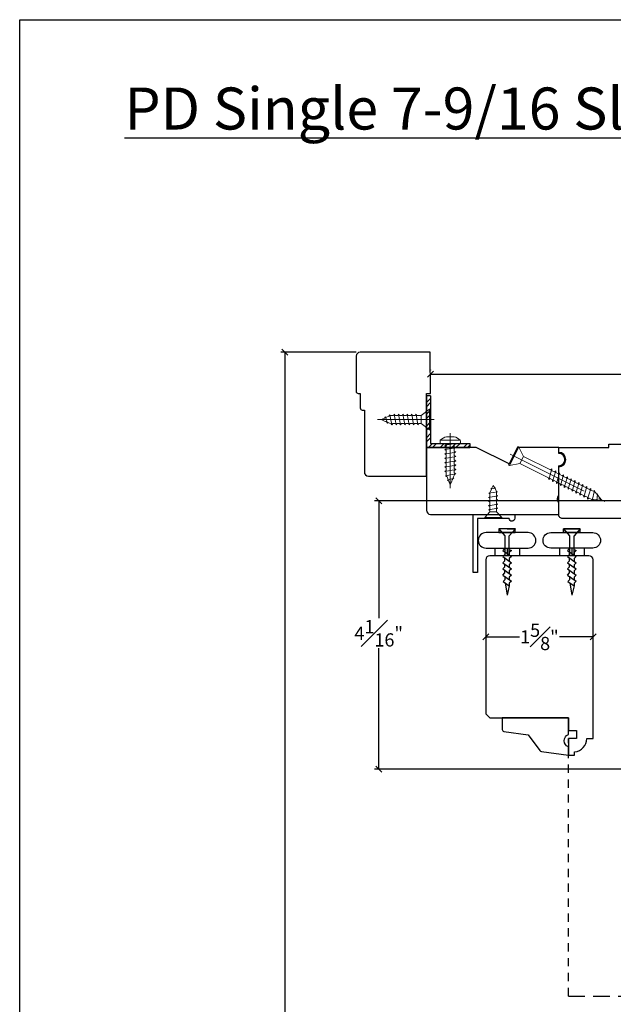
# Model space of a CAD drawing. Units: millimetres. Extents: x 0 to 57.8, y 0 to 28.5.
# Drawn here: x 0 to 9, y 13.6 to 28.5 of the extents above; entities that cross this region are included whole.
import ezdxf

# ---------------------------------------------------------------- set-up
doc = ezdxf.new("R2010")
doc.units = ezdxf.units.MM
for name, pattern in [('CENTER', [2, 1.25, -0.25, 0.25, -0.25]), ('HIDDEN', [0.375, 0.25, -0.125]), ('HIDDEN2', [0.1875, 0.125, -0.0625])]:
    doc.linetypes.add(name, pattern=pattern)
doc.layers.get('Defpoints').update_dxf_attribs({"lineweight": 18})
doc.layers.add('Screw', color=7, linetype='Continuous')
doc.styles.get("Standard").update_dxf_attribs({"font": 'arial.ttf'})
doc.dimstyles.new('0000021A90BDCD68', dxfattribs={"dimtxt": 0.2, "dimasz": 0.09, "dimexe": 0.062, "dimexo": 0.0625, "dimgap": 0.025, "dimtad": 0, "dimtih": 1, "dimtoh": 1, "dimdec": 4, "dimzin": 0, "dimdsep": 46, "dimlunit": 5, "dimtxsty": 'Standard', "dimblk": 'OBLIQUE', "dimcen": 0, "dimclrd": 256, "dimclre": 256, "dimclrt": 256, "dimadec": 0, "dimazin": 0, "dimtfac": 1, "dimtdec": 4, "dimtofl": 0, "dimtmove": 0, "dimatfit": 3, "dimldrblk": 'ARCHTICK', "dimfxl": 0, "dimfrac": 1, "dimtolj": 1, "dimtzin": 0, "dimlwd": -1, "dimlwe": -1, "dimarcsym": 0})

# ---------------------------------------------------------------- blocks, each defined once
blk = doc.blocks.new('_OBLIQUE')
at = {"color": 0, "linetype": 'ByBlock'}
blk.add_line((-0.5, -0.5), (0.5, 0.5), dxfattribs=at)
blk = doc.blocks.new('*D16')
at = {"transparency": 16777216}
for p, q in [((6.213, 23.168), (6.213, 23.167)), ((6.213, 23.105), (9.617, 23.105)), ((13.778, 23.105), (10.374, 23.105)), ((13.778, 22.093), (13.778, 23.167))]:
    blk.add_line(p, q, dxfattribs=at)
at = {"layer": 'Defpoints', "color": 0, "transparency": 16777216}
for p in [(6.213, 23.105), (13.778, 23.105), (13.778, 22.031)]:
    blk.add_point(p, dxfattribs=at)
at = {"transparency": 16777216, "xscale": 0.09, "yscale": 0.09, "zscale": 0.09, "rotation": 180}
blk.add_blockref('_OBLIQUE', (6.213, 23.105), dxfattribs=at)
at = {"transparency": 16777216, "xscale": 0.09, "yscale": 0.09, "zscale": 0.09}
blk.add_blockref('_OBLIQUE', (13.778, 23.105), dxfattribs=at)
at = {"transparency": 16777216, "insert": (9.995, 23.105), "char_height": 0.2, "attachment_point": 5}
blk.add_mtext('\\A1;7{\\H1x;\\S9#16;}"', dxfattribs=at)
blk = doc.blocks.new('_ArchTick')
at = {"color": 0, "linetype": 'ByBlock', "const_width": 0.15}
blk.add_lwpolyline([(-0.5, -0.5), (0.5, 0.5)], dxfattribs=at)
blk = doc.blocks.new('*D27')
at = {"transparency": 16777216}
for p, q in [((9.991, 21.19), (5.369, 21.19)), ((5.431, 21.19), (5.431, 19.414)), ((5.431, 17.133), (5.431, 18.959)), ((9.476, 17.133), (5.369, 17.133))]:
    blk.add_line(p, q, dxfattribs=at)
at = {"layer": 'Defpoints', "color": 0, "transparency": 16777216}
for p in [(10.054, 21.19), (5.431, 17.133), (9.539, 17.133)]:
    blk.add_point(p, dxfattribs=at)
at = {"transparency": 16777216, "xscale": 0.09, "yscale": 0.09, "zscale": 0.09}
for p, rotation in [((5.431, 21.19), 90), ((5.431, 17.133), 270)]:
    blk.add_blockref('_OBLIQUE', p, dxfattribs=dict(at, rotation=rotation))
at = {"transparency": 16777216, "insert": (5.431, 19.186), "char_height": 0.2, "attachment_point": 5}
blk.add_mtext('\\A1;4{\\H1x;\\S1#16;}"', dxfattribs=at)
blk = doc.blocks.new('*D25')
at = {"transparency": 16777216}
for p, q in [((5.089, 23.438), (3.948, 23.438)), ((4.01, 23.438), (4.01, 13.42)), ((4.01, 3.704), (4.01, 13.17)), ((7.578, 3.704), (3.948, 3.704))]:
    blk.add_line(p, q, dxfattribs=at)
at = {"layer": 'Defpoints', "color": 0, "transparency": 16777216}
for p in [(5.152, 23.438), (4.01, 3.704), (7.64, 3.704)]:
    blk.add_point(p, dxfattribs=at)
at = {"transparency": 16777216, "xscale": 0.09, "yscale": 0.09, "zscale": 0.09}
for p, rotation in [((4.01, 23.438), 90), ((4.01, 3.704), 270)]:
    blk.add_blockref('_OBLIQUE', p, dxfattribs=dict(at, rotation=rotation))
at = {"transparency": 16777216, "insert": (4.01, 13.295), "char_height": 0.2, "attachment_point": 5}
blk.add_mtext('\\A1;BM', dxfattribs=at)
blk = doc.blocks.new('8 x .75 FH')
at = {"layer": 'Screw', "color": 7, "lineweight": 9}
for p, q in [((-0.155, 0), (-0.155, -0.016)), ((0.155, 0), (-0.155, 0)), ((0.155, 0), (0.155, -0.016)), ((0.155, -0.016), (-0.155, -0.016)), ((-0.155, -0.016), (-0.06, -0.143)), ((-0.06, -0.143), (-0.06, -0.207)), ((0.06, -0.143), (-0.06, -0.143)), ((0.155, -0.016), (0.06, -0.143)), ((0.06, -0.143), (0.06, -0.179)), ((0.082, -0.191), (-0.083, -0.22)), ((-0.083, -0.22), (-0.06, -0.207)), ((-0.083, -0.22), (-0.06, -0.233)), ((0.082, -0.257), (-0.083, -0.286)), ((-0.083, -0.286), (-0.06, -0.273)), ((-0.083, -0.286), (-0.06, -0.299)), ((-0.06, -0.233), (-0.06, -0.273)), ((0.082, -0.191), (0.06, -0.179)), ((0.082, -0.191), (0.06, -0.204)), ((0.06, -0.204), (0.06, -0.244)), ((0.082, -0.257), (0.06, -0.244)), ((0.082, -0.257), (0.06, -0.27)), ((0.06, -0.27), (0.06, -0.31)), ((0.082, -0.323), (-0.083, -0.352)), ((-0.083, -0.352), (-0.06, -0.339)), ((-0.083, -0.352), (-0.06, -0.365)), ((0.082, -0.389), (-0.083, -0.418)), ((-0.083, -0.418), (-0.06, -0.405)), ((-0.083, -0.418), (-0.06, -0.431)), ((-0.06, -0.299), (-0.06, -0.339)), ((-0.06, -0.365), (-0.06, -0.405)), ((-0.06, -0.431), (-0.06, -0.47)), ((0.082, -0.323), (0.06, -0.31)), ((0.082, -0.323), (0.06, -0.336)), ((0.06, -0.336), (0.06, -0.376)), ((0.082, -0.389), (0.06, -0.376)), ((0.082, -0.389), (0.06, -0.402)), ((0.06, -0.402), (0.06, -0.442)), ((0.082, -0.455), (0.06, -0.442)), ((0.082, -0.455), (-0.083, -0.483)), ((-0.083, -0.483), (-0.06, -0.47)), ((-0.083, -0.483), (-0.06, -0.496)), ((0.082, -0.52), (-0.083, -0.549)), ((-0.083, -0.549), (-0.06, -0.536)), ((-0.083, -0.549), (-0.06, -0.562)), ((0.082, -0.586), (-0.072, -0.618)), ((-0.06, -0.496), (-0.06, -0.536)), ((-0.06, -0.562), (-0.06, -0.612)), ((0.082, -0.455), (0.06, -0.468)), ((0.06, -0.468), (0.06, -0.507)), ((0.082, -0.52), (0.06, -0.507)), ((0.082, -0.52), (0.06, -0.533)), ((0.06, -0.533), (0.06, -0.573)), ((0.082, -0.586), (0.06, -0.573)), ((0.082, -0.586), (0.063, -0.597)), ((0.082, -0.586), (0.068, -0.578)), ((-0.072, -0.618), (-0.06, -0.612)), ((-0.072, -0.618), (-0.049, -0.632)), ((-0.03, -0.678), (-0.049, -0.632)), ((0.055, -0.65), (-0.041, -0.684)), ((-0.041, -0.684), (-0.03, -0.678)), ((-0.041, -0.684), (-0.023, -0.695)), ((0, -0.75), (-0.023, -0.695)), ((0, -0.75), (0.023, -0.695)), ((0.03, -0.678), (0.023, -0.695)), ((0.03, -0.678), (0.037, -0.661)), ((0.055, -0.65), (0.037, -0.661)), ((0.044, -0.644), (0.049, -0.632)), ((0.055, -0.65), (0.044, -0.644)), ((0.058, -0.61), (0.049, -0.632)), ((0.058, -0.61), (0.063, -0.597))]:
    blk.add_line(p, q, dxfattribs=at)
at = {"layer": 'Screw', "color": 7, "linetype": 'CENTER', "lineweight": 9}
blk.add_line((0, 0.052), (0, -0.801), dxfattribs=at)
blk = doc.blocks.new('8 X .625 PH')
at = {"layer": 'Screw', "color": 7, "linetype": 'CENTER', "lineweight": 9}
blk.add_line((0, 0.152), (0, -0.676), dxfattribs=at)
at = {"layer": 'Screw', "color": 7, "lineweight": 9}
for p, q in [((-0.155, 0.04), (-0.155, 0.01)), ((-0.145, 0.05), (0.145, 0.05)), ((-0.145, 0), (0.145, 0)), ((-0.06, 0), (-0.06, -0.016)), ((-0.057, 0.1), (0.057, 0.1)), ((0.082, -0.001), (0.081, 0)), ((0.155, 0.04), (0.155, 0.01)), ((0.082, -0.001), (-0.083, -0.029)), ((-0.083, -0.029), (-0.06, -0.016)), ((-0.083, -0.029), (-0.06, -0.042)), ((0.082, -0.066), (-0.083, -0.095)), ((-0.083, -0.095), (-0.06, -0.082)), ((-0.083, -0.095), (-0.06, -0.108)), ((0.082, -0.132), (-0.083, -0.161)), ((-0.083, -0.161), (-0.06, -0.148)), ((-0.06, -0.042), (-0.06, -0.082)), ((-0.06, -0.108), (-0.06, -0.148)), ((0.082, -0.001), (0.06, -0.014)), ((0.06, -0.014), (0.06, -0.054)), ((0.082, -0.066), (0.06, -0.054)), ((0.082, -0.066), (0.06, -0.079)), ((0.06, -0.079), (0.06, -0.119)), ((0.082, -0.132), (0.06, -0.119)), ((0.082, -0.132), (0.06, -0.145)), ((0.06, -0.145), (0.06, -0.185)), ((-0.083, -0.161), (-0.06, -0.174)), ((0.082, -0.198), (-0.083, -0.227)), ((-0.083, -0.227), (-0.06, -0.214)), ((-0.083, -0.227), (-0.06, -0.24)), ((0.082, -0.264), (-0.083, -0.293)), ((-0.083, -0.293), (-0.06, -0.28)), ((-0.083, -0.293), (-0.06, -0.306)), ((-0.06, -0.174), (-0.06, -0.214)), ((-0.06, -0.24), (-0.06, -0.28)), ((0.082, -0.198), (0.06, -0.185)), ((0.082, -0.198), (0.06, -0.211)), ((0.06, -0.211), (0.06, -0.251)), ((0.082, -0.264), (0.06, -0.251)), ((0.082, -0.264), (0.06, -0.277)), ((0.06, -0.277), (0.06, -0.317)), ((0.082, -0.33), (-0.083, -0.358)), ((-0.083, -0.358), (-0.06, -0.345)), ((-0.083, -0.358), (-0.06, -0.371)), ((0.082, -0.395), (-0.083, -0.424)), ((-0.083, -0.424), (-0.06, -0.411)), ((-0.083, -0.424), (-0.06, -0.437)), ((-0.06, -0.306), (-0.06, -0.345)), ((-0.06, -0.371), (-0.06, -0.411)), ((-0.06, -0.437), (-0.06, -0.487)), ((0.082, -0.33), (0.06, -0.317)), ((0.082, -0.33), (0.06, -0.343)), ((0.06, -0.343), (0.06, -0.382)), ((0.082, -0.395), (0.06, -0.382)), ((0.082, -0.395), (0.06, -0.408)), ((0.06, -0.408), (0.06, -0.448)), ((0.082, -0.461), (-0.072, -0.493)), ((-0.072, -0.493), (-0.06, -0.487)), ((-0.072, -0.493), (-0.049, -0.507)), ((-0.03, -0.553), (-0.049, -0.507)), ((0.055, -0.525), (-0.041, -0.559)), ((-0.041, -0.559), (-0.03, -0.553)), ((-0.041, -0.559), (-0.023, -0.57)), ((0, -0.625), (-0.023, -0.57)), ((0, -0.625), (0.023, -0.57)), ((0.03, -0.553), (0.023, -0.57)), ((0.03, -0.553), (0.037, -0.536)), ((0.055, -0.525), (0.037, -0.536)), ((0.044, -0.519), (0.049, -0.507)), ((0.055, -0.525), (0.044, -0.519)), ((0.058, -0.485), (0.049, -0.507)), ((0.058, -0.485), (0.063, -0.472)), ((0.082, -0.461), (0.06, -0.448)), ((0.082, -0.461), (0.063, -0.472)), ((0.082, -0.461), (0.068, -0.453))]:
    blk.add_line(p, q, dxfattribs=at)
for centre, radius, start, end in [((-0.145, 0.04), 0.01, 90, 180), ((-0.145, 0.01), 0.01, 180, 270), ((0, -0.114), 0.222, 104.8981, 133.2294), ((0, -0.114), 0.222, 46.7706, 75.1019), ((0.145, 0.04), 0.01, 0, 90), ((0.145, 0.01), 0.01, 270, 0)]:
    blk.add_arc(centre, radius, start, end, dxfattribs=at)
blk = doc.blocks.new('Fastner')
for p, q in [((0.125, 1), (-0.125, 1)), ((-0.125, 1), (-0.034, 0.894)), ((-0.034, 0.894), (-0.034, 0.597)), ((0.125, 1), (0.034, 0.894)), ((0.034, 0.613), (0.034, 0.894)), ((-0.065, 0.675), (-0.034, 0.706)), ((-0.065, 0.675), (0.065, 0.582)), ((-0.065, 0.582), (-0.034, 0.613)), ((0.034, 0.69), (0.065, 0.675)), ((0.065, 0.675), (0.034, 0.644)), ((0.034, 0.644), (0.034, 0.597)), ((-0.065, 0.582), (0.065, 0.489)), ((-0.065, 0.489), (-0.034, 0.52)), ((-0.065, 0.489), (0.065, 0.396)), ((-0.034, 0.52), (-0.034, 0.567)), ((-0.034, 0.427), (-0.034, 0.474)), ((0.065, 0.582), (0.034, 0.551)), ((0.034, 0.551), (0.034, 0.504)), ((0.065, 0.489), (0.034, 0.458)), ((0.034, 0.458), (0.034, 0.411)), ((-0.065, 0.396), (-0.034, 0.427)), ((-0.065, 0.396), (0.065, 0.303)), ((-0.065, 0.303), (-0.034, 0.334)), ((-0.065, 0.303), (0.065, 0.21)), ((-0.034, 0.334), (-0.034, 0.381)), ((0.065, 0.396), (0.034, 0.365)), ((0.034, 0.365), (0.034, 0.318)), ((0.065, 0.303), (0.034, 0.272)), ((-0.06, 0.206), (-0.029, 0.237)), ((-0.06, 0.206), (0.034, 0.139)), ((-0.029, 0.237), (-0.029, 0.284)), ((-0.029, 0.184), (0, 0)), ((0.034, 0.272), (0.034, 0.226)), ((0.065, 0.21), (0.034, 0.179)), ((0.034, 0.179), (0.034, 0.133)), ((0.034, 0.139), (0, 0))]:
    blk.add_line(p, q)
blk = doc.blocks.new('*D30')
at = {"transparency": 16777216}
for p, q in [((7.05, 19.195), (7.05, 19.194)), ((7.05, 19.132), (7.56, 19.132)), ((8.675, 19.132), (8.165, 19.132)), ((8.675, 19.195), (8.675, 19.194))]:
    blk.add_line(p, q, dxfattribs=at)
at = {"layer": 'Defpoints', "color": 0, "transparency": 16777216}
for p in [(7.05, 19.132), (8.675, 19.132), (8.675, 19.132)]:
    blk.add_point(p, dxfattribs=at)
at = {"transparency": 16777216, "xscale": 0.09, "yscale": 0.09, "zscale": 0.09, "rotation": 180}
blk.add_blockref('_OBLIQUE', (7.05, 19.132), dxfattribs=at)
at = {"transparency": 16777216, "xscale": 0.09, "yscale": 0.09, "zscale": 0.09}
blk.add_blockref('_OBLIQUE', (8.675, 19.132), dxfattribs=at)
at = {"transparency": 16777216, "insert": (7.862, 19.132), "char_height": 0.2, "attachment_point": 5}
blk.add_mtext('\\A1;1{\\H1x;\\S5#8;}"', dxfattribs=at)

msp = doc.modelspace()

# ---------------------------------------------------------------- hatches: boundary and pattern name
at = {"linetype": 'Continuous'}
h = msp.add_hatch(dxfattribs=at)
h.set_pattern_fill('STEEL', color=256, style=0)
h.set_pattern_definition([(45, (104.10919, -21.20746), (-0.08838835, 0.08838835), []), (45, (104.10919, -21.14496), (-0.08838835, 0.08838835), [])])
h.paths.add_polyline_path([(6.2158, 22.05859), (6.2158, 22.77841), (6.1538, 22.77841), (6.1538, 21.99659), (6.81094, 21.99659), (6.81094, 22.05859)])

# ---------------------------------------------------------------- linework, layer by layer
for p, q in [((6.1538, 22.77841), (6.1538, 21.99659)), ((6.2158, 22.77841), (6.1538, 22.77841)), ((6.2158, 22.77841), (6.2158, 22.05859)), ((7.37299, 20.76409), (7.49799, 20.76409)), ((7.18549, 20.47409), (7.18549, 20.35909)), ((7.37299, 20.47409), (7.37299, 20.35909)), ((7.37299, 20.47409), (7.37299, 20.35909)), ((8.16403, 20.47409), (8.16403, 20.35909)), ((8.31775, 20.37729), (8.31775, 20.42431)), ((8.35153, 20.47409), (8.35153, 20.35909)), ((8.35153, 20.47409), (8.35153, 20.35909)), ((8.53903, 20.47409), (8.53903, 20.35909))]:
    msp.add_line(p, q)
for p, q in [((6.2158, 22.05859), (6.81094, 22.05859)), ((6.81094, 22.05859), (6.81094, 21.99659)), ((6.1538, 21.99659), (6.81094, 21.99659))]:
    msp.add_line(p, q, dxfattribs=at)
at = {"color": 7, "lineweight": 9}
for p, q in [((7.54967, 22.00308), (7.41099, 21.72583)), ((7.62075, 21.8613), (7.56707, 21.75398)), ((8.05076, 21.67136), (8.00266, 21.51093)), ((8.1096, 21.64193), (8.0615, 21.4815)), ((8.16844, 21.6125), (8.12034, 21.45206)), ((8.22728, 21.58306), (8.17918, 21.42263)), ((8.28612, 21.55363), (8.23802, 21.3932)), ((8.34495, 21.5242), (8.29686, 21.36377)), ((8.40379, 21.49477), (8.35569, 21.33434)), ((8.46263, 21.46534), (8.41453, 21.3049)), ((7.09847, 21.30291), (7.22793, 21.32547)), ((7.12589, 21.36969), (7.19906, 21.38244)), ((8.52147, 21.4359), (8.47337, 21.27547)), ((8.58031, 21.40647), (8.53221, 21.24604)), ((8.63915, 21.37704), (8.59105, 21.21661)), ((8.69799, 21.34761), (8.65771, 21.19514)), ((8.69799, 21.34761), (8.68447, 21.33869)), ((8.74304, 21.29434), (8.73036, 21.19333)), ((7.09372, 21.24008), (7.23372, 21.26448)), ((7.09372, 21.17808), (7.23372, 21.20248)), ((7.09372, 21.11608), (7.23372, 21.14048)), ((7.09372, 21.05408), (7.23372, 21.07848)), ((7.11222, 21.02074), (7.21522, 21.02074))]:
    msp.add_line(p, q, dxfattribs=at)
at = {"color": 7, "linetype": 'CENTER', "lineweight": 9}
msp.add_line((7.41986, 21.8947), (8.85334, 21.17765), dxfattribs=at)
at = {"lineweight": 9}
msp.add_line((7.29172, 20.93709), (7.03572, 20.93709), dxfattribs=at)
at = {"color": 7, "linetype": 'HIDDEN2'}
msp.add_line((8.30148, 13.69989), (8.29976, 17.59297), dxfattribs=at)
at = {"linetype": 'HIDDEN'}
msp.add_line((8.30148, 13.69989), (12.9033, 13.69989), dxfattribs=at)
at = {"color": 0}
msp.add_lwpolyline([(57.83232, 0), (0, 0), (0, 28.46575), (57.83232, 28.46575)], close=True, dxfattribs=at)
msp.add_lwpolyline([(5.21367, 21.62495, 0.41421356), (5.27567, 21.56295), (6.15267, 21.56295), (6.15267, 22.81295), (6.21467, 22.81295), (6.21067, 23.43795), (5.15167, 23.43795, 0.41421356), (5.08967, 23.37595), (5.08967, 22.84395, 0.41421356), (5.12067, 22.81295), (5.15167, 22.81295), (5.15167, 22.59395, 0.41421356), (5.18267, 22.56295), (5.21367, 22.56295), (5.21367, 21.62495)], format="xyb")
at = {"color": 7, "linetype": 'Continuous'}
msp.add_lwpolyline([(9.98303, 20.92175), (8.21607, 20.92129, -0.41436498), (8.15353, 20.98379), (8.15353, 21.70359, 1), (8.15353, 21.92159), (8.15353, 21.99659), (8.91464, 21.9967), (8.91464, 22.04666), (13.76245, 22.04655, -0.41421356)], format="xyb", dxfattribs=at)
for points in [[(8.15353, 21.71959, 1), (8.15353, 21.90559), (8.15353, 21.99659), (7.52853, 21.99659), (7.4035, 21.74663), (6.9038, 21.99659), (6.1538, 21.99659), (6.1538, 21.04609, 0.41421356), (6.2158, 20.98409), (8.15353, 20.98409), (8.15353, 21.15309, -0.32), (8.15353, 21.27809)], [(6.8624, 20.98409), (7.4909, 20.98409), (7.4909, 20.92507, -0.9557598), (7.40304, 20.92109), (6.9244, 20.92109), (6.9244, 20.10409), (6.8624, 20.10409)], [(7.05549, 20.47409), (7.69049, 20.47409, 1), (7.69049, 20.70909), (7.05549, 20.70909, 1)], [(8.66903, 20.47409), (8.03403, 20.47409, -1), (8.03403, 20.70909), (8.66903, 20.70909, -1)], [(8.29976, 17.34297), (8.29976, 17.46797, -0.66666667), (8.29976, 17.65547), (8.29976, 17.90547), (7.29976, 17.90547), (7.29976, 17.73186, 0.37388468), (7.32645, 17.70116), (7.69029, 17.65003), (7.86898, 17.4124, 0.23573049), (7.89376, 17.40003)]]:
    msp.add_lwpolyline(points, format="xyb", close=True)
at = {"color": 7, "lineweight": 9}
msp.add_lwpolyline([(8.02908, 21.65705), (7.62075, 21.8613), (7.54967, 22.00308), (7.53536, 22.01024), (7.39668, 21.73299), (7.41099, 21.72583), (7.56707, 21.75398), (8.00111, 21.53686), (8.00266, 21.51093), (8.02435, 21.52524), (8.05995, 21.50743), (8.0615, 21.4815), (8.08319, 21.49581), (8.11879, 21.478), (8.12034, 21.45206), (8.14202, 21.46638), (8.17763, 21.44857), (8.17918, 21.42263), (8.20086, 21.43694), (8.23647, 21.41913), (8.23802, 21.3932), (8.2597, 21.40751), (8.2953, 21.3897), (8.29686, 21.36377), (8.31854, 21.37808), (8.35414, 21.36027), (8.35569, 21.33434), (8.37738, 21.34865), (8.41298, 21.33084), (8.41453, 21.3049), (8.43622, 21.31922), (8.47182, 21.30141), (8.47337, 21.27547), (8.49506, 21.28978), (8.53066, 21.27197), (8.53221, 21.24604), (8.55389, 21.26035), (8.5895, 21.24254), (8.59105, 21.21661), (8.61273, 21.23092), (8.65689, 21.20883), (8.65771, 21.19514), (8.67972, 21.20967), (8.7296, 21.20611), (8.73036, 21.19333), (8.74777, 21.20482), (8.80754, 21.20056), (8.76829, 21.24584), (8.75635, 21.2596), (8.74429, 21.27352), (8.74304, 21.29434), (8.73235, 21.28728), (8.72359, 21.29739), (8.70851, 21.31479), (8.69932, 21.32539), (8.69799, 21.34761), (8.6763, 21.3333), (8.6407, 21.35111), (8.63915, 21.37704), (8.61746, 21.36273), (8.58186, 21.38054), (8.58031, 21.40647), (8.55863, 21.39216), (8.52302, 21.40997), (8.52147, 21.4359), (8.49979, 21.42159), (8.46418, 21.4394), (8.46263, 21.46534), (8.44095, 21.45103), (8.40535, 21.46883), (8.40379, 21.49477), (8.38211, 21.48046), (8.34651, 21.49827), (8.34495, 21.5242), (8.32327, 21.50989), (8.28767, 21.5277), (8.28612, 21.55363), (8.26443, 21.53932), (8.22883, 21.55713), (8.22728, 21.58306), (8.20559, 21.56875), (8.16999, 21.58656), (8.16844, 21.6125), (8.14675, 21.59819), (8.11115, 21.61599), (8.1096, 21.64193), (8.08792, 21.62762), (8.05231, 21.64543), (8.05076, 21.67136)], close=True, dxfattribs=at)
at = {"lineweight": 9}
msp.add_lwpolyline([(7.11222, 21.02074), (7.03572, 20.93709), (7.03572, 20.92109), (7.29172, 20.92109), (7.29172, 20.93709), (7.21522, 21.02074), (7.21522, 21.0678), (7.23372, 21.07848), (7.21522, 21.08916), (7.21522, 21.1298), (7.23372, 21.14048), (7.21522, 21.15116), (7.21522, 21.1918), (7.23372, 21.20248), (7.21522, 21.21316), (7.21522, 21.2538), (7.23372, 21.26448), (7.21522, 21.27516), (7.21522, 21.31814), (7.22793, 21.32547), (7.21522, 21.33281), (7.19048, 21.37749), (7.19906, 21.38244), (7.18106, 21.39283), (7.16372, 21.42109), (7.14435, 21.38035), (7.12589, 21.36969), (7.1364, 21.36362), (7.11222, 21.31085), (7.09847, 21.30291), (7.11222, 21.29497), (7.11222, 21.25076), (7.09372, 21.24008), (7.11222, 21.2294), (7.11222, 21.18876), (7.09372, 21.17808), (7.11222, 21.1674), (7.11222, 21.12676), (7.09372, 21.11608), (7.11222, 21.1054), (7.11222, 21.06476), (7.09372, 21.05408), (7.11222, 21.0434)], close=True, dxfattribs=at)
for points in [[(7.24899, 20.70909), (7.49699, 20.70909), (7.49699, 20.76409), (7.24899, 20.76409)], [(8.47553, 20.70909), (8.22753, 20.70909), (8.22753, 20.76409), (8.47553, 20.76409)]]:
    msp.add_lwpolyline(points, close=True)
msp.add_lwpolyline([(7.56049, 20.47409), (7.56049, 20.35909)])
at = {"linetype": 'Continuous'}
msp.add_lwpolyline([(8.29976, 17.59297), (8.29976, 17.34347), (8.39472, 17.34347), (8.39472, 17.39308, 0.38990245), (8.57972, 17.59425), (8.67476, 17.59425), (8.67476, 20.29659, 0.41421356), (8.61226, 20.35909), (8.61226, 20.35909), (8.61226, 20.35909), (8.61226, 20.35909), (8.61226, 20.35909), (8.61226, 20.35909), (8.61226, 20.35909), (8.61226, 20.35909), (8.61226, 20.35909), (8.61226, 20.35909), (7.11226, 20.35909, 0.41421356), (7.04976, 20.29659), (7.04976, 17.96797), (7.11226, 17.90547), (8.29976, 17.90547), (8.29976, 17.71797), (8.42476, 17.71797), (8.42476, 17.59297)], format="xyb", close=True, dxfattribs=at)

# ---------------------------------------------------------------- block references
at = {"rotation": 270}
msp.add_blockref('8 x .75 FH', (6.2158, 22.4185), dxfattribs=at)
for name, p in [('8 X .625 PH', (6.51337, 22.05859)), ('Fastner', (7.37299, 19.76409)), ('Fastner', (8.35153, 19.76409))]:
    msp.add_blockref(name, p)

# ---------------------------------------------------------------- texts
at = {"color": 0}
note = msp.add_mtext_dynamic_manual_height_columns('{\\fCalibri|b0|i0|c0|p34;\\H0.91667x;\\L\\C256;PD Single 7-9/16 Sliding Wood Screen with Sidelite Cross Section\\A1;\\fCalibri Light|b0|i0|c0|p34;\\H1.09091x;\\C0;\\P}', width=33.2232915, gutter_width=3.46528, heights=[0.89654, 0], dxfattribs=dict(at, insert=(1.58399, 27.43997), char_height=0.69305613, attachment_point=1))

# ---------------------------------------------------------------- dimensions: what is measured, and where the dimension line sits
dim = msp.add_linear_dim(base=(4.01037, 3.7044), p1=(5.15167, 23.43795), p2=(7.64028, 3.7044), angle=90, text='BM', dimstyle='0000021A90BDCD68', override={"dimpost": '"'})
dim.commit()
dim.dimension.update_dxf_attribs({"geometry": '*D25', "text_midpoint": (4.01037, 13.2953), "dimtype": 160})
for base, p1, p2, picture, middle in [((13.77808, 23.10542), (6.2128, 23.10542), (13.77808, 22.03093), '*D16', (9.99544, 23.10542)), ((8.67476, 19.13228), (7.04976, 19.13228), (8.67476, 19.13228), '*D30', (7.86226, 19.13228))]:
    dim = msp.add_linear_dim(base=base, p1=p1, p2=p2, dimstyle='0000021A90BDCD68', override={"dimpost": '"'})
    dim.commit()
    dim.dimension.update_dxf_attribs({"geometry": picture, "text_midpoint": middle})
dim = msp.add_linear_dim(base=(5.43139, 17.13338), p1=(10.05351, 21.18956), p2=(9.5388, 17.13338), angle=90, dimstyle='0000021A90BDCD68', override={"dimpost": '"'})
dim.commit()
dim.dimension.update_dxf_attribs({"geometry": '*D27', "text_midpoint": (5.43139, 19.1864), "dimtype": 160})

doc.saveas('drawing.dxf')
